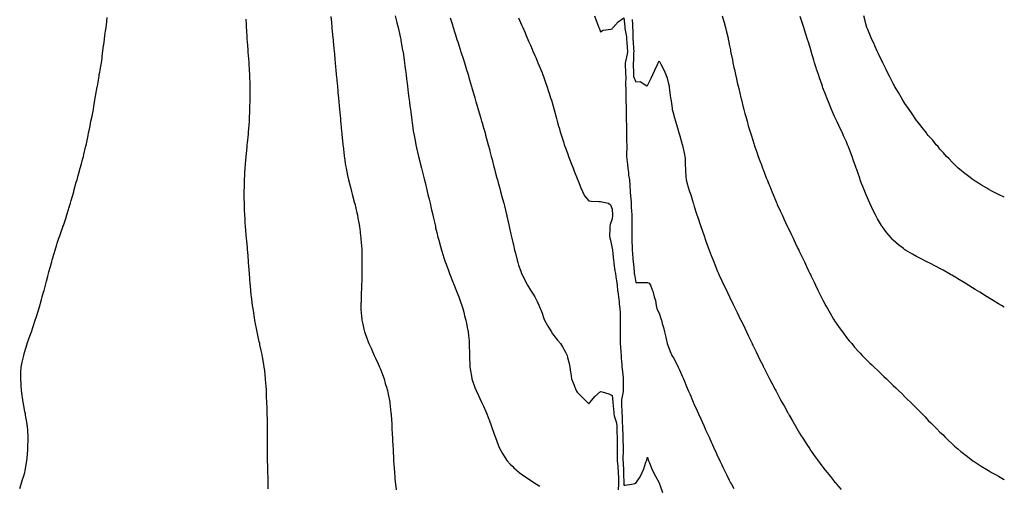
# Model space of a CAD drawing. Units: inches. Extents: x 955283 to 957923, y 7350698 to 7353338.
# Drawn here: x 957082 to 957923, y 7352260 to 7352659 of the extents above; entities that cross this region are included whole.
import ezdxf

# ---------------------------------------------------------------- set-up
doc = ezdxf.new("R2010")
doc.units = ezdxf.units.IN
doc.header["$MEASUREMENT"] = 0
doc.layers.add('Contour_95527350', color=7, linetype='Continuous', true_color=0xe6c903)

msp = doc.modelspace()

# ---------------------------------------------------------------- linework, layer by layer
at = {"layer": 'Contour_95527350'}
for points in [[(957081.72, 7352258.25, 3345), (957083.11, 7352261.92, 3345), (957084.25, 7352265.72, 3345), (957085.18, 7352269.05, 3345), (957086.04, 7352271.92, 3345), (957086.37, 7352273.6, 3345), (957087.81, 7352281.67, 3345), (957087.85, 7352281.92, 3345), (957087.87, 7352282.1, 3345), (957088.05, 7352284.02, 3345), (957088.73, 7352291.23, 3345), (957088.79, 7352291.92, 3345), (957088.81, 7352292.68, 3345), (957088.93, 7352301.04, 3345), (957088.94, 7352301.92, 3345), (957088.88, 7352302.75, 3345), (957088.26, 7352311.71, 3345), (957088.25, 7352311.92, 3345), (957088.23, 7352312.1, 3345), (957088.05, 7352313.21, 3345), (957086.8, 7352320.67, 3345), (957086.58, 7352321.92, 3345), (957086.22, 7352323.74, 3345), (957085.27, 7352329.14, 3345), (957084.74, 7352331.92, 3345), (957084.17, 7352335.8, 3345), (957083.88, 7352337.75, 3345), (957083.25, 7352341.92, 3345), (957082.94, 7352346.81, 3345), (957082.93, 7352347.04, 3345), (957082.62, 7352351.92, 3345), (957082.82, 7352356.68, 3345), (957082.83, 7352357.14, 3345), (957083.08, 7352361.92, 3345), (957083.85, 7352366.12, 3345), (957084.36, 7352368.23, 3345), (957085.13, 7352371.92, 3345), (957085.73, 7352374.24, 3345), (957088.05, 7352381.7, 3345), (957088.1, 7352381.87, 3345), (957088.12, 7352381.92, 3345), (957088.17, 7352382.03, 3345), (957090.72, 7352389.26, 3345), (957091.76, 7352391.92, 3345), (957093.28, 7352396.69, 3345), (957093.52, 7352397.39, 3345), (957095.02, 7352401.92, 3345), (957095.76, 7352404.21, 3345), (957098.05, 7352411.43, 3345), (957098.17, 7352411.81, 3345), (957098.2, 7352411.92, 3345), (957098.26, 7352412.13, 3345), (957100.26, 7352419.72, 3345), (957100.92, 7352421.92, 3345), (957102.07, 7352425.94, 3345), (957102.5, 7352427.47, 3345), (957103.75, 7352431.92, 3345), (957104.61, 7352435.36, 3345), (957105.76, 7352439.64, 3345), (957106.38, 7352441.92, 3345), (957106.75, 7352443.22, 3345), (957108.05, 7352447.92, 3345), (957108.89, 7352451.08, 3345), (957109.12, 7352451.92, 3345), (957109.54, 7352453.41, 3345), (957111.09, 7352458.89, 3345), (957111.98, 7352461.92, 3345), (957113.46, 7352466.51, 3345), (957113.84, 7352467.72, 3345), (957115.21, 7352471.92, 3345), (957115.95, 7352474.02, 3345), (957118.05, 7352479.96, 3345), (957118.56, 7352481.41, 3345), (957118.72, 7352481.92, 3345), (957119.05, 7352482.92, 3345), (957121.05, 7352488.92, 3345), (957122.05, 7352491.92, 3345), (957123.39, 7352496.58, 3345), (957123.68, 7352497.56, 3345), (957125.01, 7352501.92, 3345), (957125.7, 7352504.28, 3345), (957127.84, 7352511.71, 3345), (957127.9, 7352511.92, 3345), (957127.93, 7352512.04, 3345), (957128.05, 7352512.49, 3345), (957130.09, 7352519.88, 3345), (957130.69, 7352521.92, 3345), (957131.71, 7352525.59, 3345), (957132.3, 7352527.67, 3345), (957133.49, 7352531.92, 3345), (957134.45, 7352535.53, 3345), (957135.49, 7352539.36, 3345), (957136.14, 7352541.92, 3345), (957136.5, 7352543.48, 3345), (957138.05, 7352549.85, 3345), (957138.44, 7352551.53, 3345), (957138.54, 7352551.92, 3345), (957138.67, 7352552.53, 3345), (957140.18, 7352559.79, 3345), (957140.65, 7352561.92, 3345), (957141.31, 7352565.18, 3345), (957141.89, 7352568.08, 3345), (957142.64, 7352571.92, 3345), (957143.59, 7352576.38, 3345), (957143.87, 7352577.74, 3345), (957144.72, 7352581.92, 3345), (957145.16, 7352584.81, 3345), (957145.93, 7352589.81, 3345), (957146.27, 7352591.92, 3345), (957146.57, 7352593.41, 3345), (957148.05, 7352601.49, 3345), (957148.11, 7352601.86, 3345), (957148.13, 7352601.92, 3345), (957148.14, 7352602.01, 3345), (957149.49, 7352610.48, 3345), (957149.7, 7352611.92, 3345), (957150.07, 7352613.94, 3345), (957151.03, 7352618.94, 3345), (957151.58, 7352621.92, 3345), (957152.08, 7352625.95, 3345), (957152.3, 7352627.67, 3345), (957152.84, 7352631.92, 3345), (957153.42, 7352636.54, 3345), (957153.52, 7352637.39, 3345), (957154.08, 7352641.92, 3345), (957154.59, 7352645.37, 3345), (957155.05, 7352648.92, 3345), (957155.52, 7352651.92, 3345), (957155.83, 7352654.14, 3345), (957156.6, 7352660.47, 3345)], [(957294.09, 7352257.96, 3344), (957294.04, 7352261.92, 3344), (957293.96, 7352266.01, 3344), (957293.94, 7352267.81, 3344), (957293.83, 7352271.92, 3344), (957293.69, 7352276.27, 3344), (957293.67, 7352277.54, 3344), (957293.53, 7352281.92, 3344), (957293.52, 7352286.45, 3344), (957293.52, 7352287.39, 3344), (957293.5, 7352291.92, 3344), (957293.52, 7352296.45, 3344), (957293.52, 7352297.39, 3344), (957293.53, 7352301.92, 3344), (957293.52, 7352306.45, 3344), (957293.51, 7352307.38, 3344), (957293.48, 7352311.92, 3344), (957293.34, 7352316.62, 3344), (957293.32, 7352317.2, 3344), (957293.24, 7352321.92, 3344), (957293.05, 7352326.92, 3344), (957292.9, 7352331.92, 3344), (957292.72, 7352336.59, 3344), (957292.69, 7352337.28, 3344), (957292.47, 7352341.92, 3344), (957292.22, 7352346.09, 3344), (957292.11, 7352347.85, 3344), (957291.85, 7352351.92, 3344), (957291.44, 7352355.31, 3344), (957291.06, 7352358.91, 3344), (957290.71, 7352361.92, 3344), (957290.28, 7352364.14, 3344), (957289.19, 7352370.77, 3344), (957288.99, 7352371.92, 3344), (957288.8, 7352372.67, 3344), (957288.05, 7352376.16, 3344), (957287, 7352380.86, 3344), (957286.79, 7352381.92, 3344), (957286.46, 7352383.51, 3344), (957285.19, 7352389.06, 3344), (957284.62, 7352391.92, 3344), (957283.78, 7352396.19, 3344), (957283.53, 7352397.4, 3344), (957282.68, 7352401.92, 3344), (957282.03, 7352405.9, 3344), (957281.65, 7352408.32, 3344), (957281.07, 7352411.92, 3344), (957280.72, 7352414.59, 3344), (957280.04, 7352419.93, 3344), (957279.79, 7352421.92, 3344), (957279.64, 7352423.52, 3344), (957278.93, 7352431.04, 3344), (957278.84, 7352431.92, 3344), (957278.78, 7352432.65, 3344), (957278.05, 7352441.92, 3344), (957277.33, 7352451.2, 3344), (957277.27, 7352451.92, 3344), (957277.2, 7352452.77, 3344), (957276.56, 7352460.43, 3344), (957276.43, 7352461.92, 3344), (957276.28, 7352463.69, 3344), (957275.76, 7352469.63, 3344), (957275.56, 7352471.92, 3344), (957275.34, 7352474.63, 3344), (957274.98, 7352478.85, 3344), (957274.74, 7352481.92, 3344), (957274.51, 7352485.46, 3344), (957274.33, 7352488.2, 3344), (957274.09, 7352491.92, 3344), (957273.92, 7352496.06, 3344), (957273.84, 7352497.71, 3344), (957273.67, 7352501.92, 3344), (957273.65, 7352506.32, 3344), (957273.64, 7352507.51, 3344), (957273.59, 7352511.92, 3344), (957273.69, 7352516.27, 3344), (957273.72, 7352517.6, 3344), (957273.81, 7352521.92, 3344), (957274.05, 7352525.92, 3344), (957274.16, 7352528.04, 3344), (957274.36, 7352531.92, 3344), (957274.63, 7352535.34, 3344), (957274.92, 7352538.79, 3344), (957275.19, 7352541.92, 3344), (957275.45, 7352544.52, 3344), (957276, 7352549.87, 3344), (957276.21, 7352551.92, 3344), (957276.39, 7352553.58, 3344), (957277.11, 7352560.98, 3344), (957277.21, 7352561.92, 3344), (957277.28, 7352562.69, 3344), (957277.95, 7352571.82, 3344), (957277.96, 7352571.92, 3344), (957277.97, 7352572, 3344), (957278.05, 7352573.59, 3344), (957278.45, 7352581.52, 3344), (957278.47, 7352581.92, 3344), (957278.47, 7352582.34, 3344), (957278.66, 7352591.32, 3344), (957278.66, 7352591.92, 3344), (957278.65, 7352592.52, 3344), (957278.58, 7352601.4, 3344), (957278.57, 7352601.92, 3344), (957278.54, 7352602.41, 3344), (957278.26, 7352611.72, 3344), (957278.25, 7352611.92, 3344), (957278.23, 7352612.1, 3344), (957278.05, 7352615.37, 3344), (957277.7, 7352621.57, 3344), (957277.69, 7352621.92, 3344), (957277.66, 7352622.31, 3344), (957277.02, 7352630.89, 3344), (957276.97, 7352631.92, 3344), (957276.88, 7352633.09, 3344), (957276.29, 7352640.16, 3344), (957276.18, 7352641.92, 3344), (957276.06, 7352643.91, 3344), (957275.68, 7352649.55, 3344), (957275.54, 7352651.92, 3344), (957275.46, 7352654.51, 3344), (957275.29, 7352659.16, 3344)], [(957347.54, 7352661.41, 3343), (957348.05, 7352656.3, 3343), (957348.42, 7352652.29, 3343), (957348.46, 7352651.92, 3343), (957348.51, 7352651.46, 3343), (957349.3, 7352643.17, 3343), (957349.43, 7352641.92, 3343), (957349.56, 7352640.41, 3343), (957350.14, 7352634.01, 3343), (957350.33, 7352631.92, 3343), (957350.56, 7352629.41, 3343), (957350.97, 7352624.84, 3343), (957351.24, 7352621.92, 3343), (957351.58, 7352618.4, 3343), (957351.84, 7352615.71, 3343), (957352.2, 7352611.92, 3343), (957352.63, 7352607.34, 3343), (957352.7, 7352606.57, 3343), (957353.13, 7352601.92, 3343), (957353.57, 7352597.43, 3343), (957353.67, 7352596.3, 3343), (957354.08, 7352591.92, 3343), (957354.41, 7352588.28, 3343), (957354.69, 7352585.28, 3343), (957355.01, 7352581.92, 3343), (957355.28, 7352579.15, 3343), (957355.75, 7352574.23, 3343), (957355.96, 7352571.92, 3343), (957356.15, 7352570.01, 3343), (957356.8, 7352563.17, 3343), (957356.92, 7352561.92, 3343), (957357.01, 7352560.88, 3343), (957357.86, 7352552.1, 3343), (957357.88, 7352551.92, 3343), (957357.9, 7352551.77, 3343), (957358.05, 7352550.53, 3343), (957358.95, 7352542.82, 3343), (957359.08, 7352541.92, 3343), (957359.28, 7352540.69, 3343), (957360.24, 7352534.11, 3343), (957360.63, 7352531.92, 3343), (957361.32, 7352528.65, 3343), (957361.86, 7352525.73, 3343), (957362.71, 7352521.92, 3343), (957363.73, 7352517.6, 3343), (957364.26, 7352515.71, 3343), (957365.21, 7352511.92, 3343), (957365.76, 7352509.64, 3343), (957367.93, 7352502.04, 3343), (957367.96, 7352501.92, 3343), (957367.98, 7352501.85, 3343), (957368.05, 7352501.55, 3343), (957369.79, 7352493.66, 3343), (957370.23, 7352491.92, 3343), (957370.73, 7352489.24, 3343), (957371.41, 7352485.28, 3343), (957372.05, 7352481.92, 3343), (957372.56, 7352477.41, 3343), (957372.65, 7352476.52, 3343), (957373.22, 7352471.92, 3343), (957373.56, 7352467.43, 3343), (957373.65, 7352466.33, 3343), (957373.94, 7352461.92, 3343), (957374.03, 7352457.89, 3343), (957374.09, 7352455.88, 3343), (957374.18, 7352451.92, 3343), (957374.14, 7352448.02, 3343), (957374.15, 7352445.81, 3343), (957374.13, 7352441.92, 3343), (957374.02, 7352437.89, 3343), (957373.98, 7352435.99, 3343), (957373.83, 7352431.92, 3343), (957373.67, 7352427.53, 3343), (957373.62, 7352426.35, 3343), (957373.43, 7352421.92, 3343), (957373.35, 7352417.22, 3343), (957373.33, 7352416.63, 3343), (957373.26, 7352411.92, 3343), (957373.59, 7352407.46, 3343), (957373.66, 7352406.32, 3343), (957373.98, 7352401.92, 3343), (957374.8, 7352398.67, 3343), (957375.74, 7352394.23, 3343), (957376.27, 7352391.92, 3343), (957376.8, 7352390.67, 3343), (957378.05, 7352387.44, 3343), (957379.58, 7352383.45, 3343), (957380.09, 7352381.92, 3343), (957381.9, 7352378.07, 3343), (957382.65, 7352376.52, 3343), (957384.66, 7352371.92, 3343), (957385.77, 7352369.64, 3343), (957388.05, 7352364.79, 3343), (957388.9, 7352362.77, 3343), (957389.24, 7352361.92, 3343), (957389.94, 7352360.02, 3343), (957391.62, 7352355.5, 3343), (957393, 7352351.92, 3343), (957394.12, 7352348, 3343), (957395.1, 7352344.87, 3343), (957395.98, 7352341.92, 3343), (957396.29, 7352340.16, 3343), (957397.96, 7352332.01, 3343), (957397.97, 7352331.92, 3343), (957397.98, 7352331.85, 3343), (957398.05, 7352331.26, 3343), (957398.91, 7352322.78, 3343), (957399.02, 7352321.92, 3343), (957399.09, 7352320.88, 3343), (957399.57, 7352313.44, 3343), (957399.69, 7352311.92, 3343), (957399.79, 7352310.18, 3343), (957400.03, 7352303.9, 3343), (957400.14, 7352301.92, 3343), (957400.29, 7352299.69, 3343), (957400.53, 7352294.4, 3343), (957400.69, 7352291.92, 3343), (957400.83, 7352289.14, 3343), (957400.99, 7352284.85, 3343), (957401.16, 7352281.92, 3343), (957401.4, 7352278.57, 3343), (957401.57, 7352275.43, 3343), (957401.83, 7352271.92, 3343), (957402.19, 7352267.77, 3343), (957402.31, 7352266.18, 3343), (957402.7, 7352261.92, 3343), (957403.26, 7352257.13, 3343)], [(957402.55, 7352661.92, 3342), (957403.64, 7352657.51, 3342), (957404.08, 7352655.9, 3342), (957405.09, 7352651.92, 3342), (957405.59, 7352649.46, 3342), (957407.09, 7352642.88, 3342), (957407.3, 7352641.92, 3342), (957407.4, 7352641.27, 3342), (957408.05, 7352637.64, 3342), (957408.9, 7352632.77, 3342), (957409.07, 7352631.92, 3342), (957409.25, 7352630.72, 3342), (957410.18, 7352624.05, 3342), (957410.52, 7352621.92, 3342), (957410.89, 7352619.08, 3342), (957411.37, 7352615.24, 3342), (957411.83, 7352611.92, 3342), (957412.36, 7352607.62, 3342), (957412.5, 7352606.38, 3342), (957413.06, 7352601.92, 3342), (957413.76, 7352596.21, 3342), (957414.29, 7352591.92, 3342), (957414.7, 7352588.58, 3342), (957415.2, 7352584.77, 3342), (957415.54, 7352581.92, 3342), (957415.82, 7352579.7, 3342), (957416.7, 7352573.27, 3342), (957416.87, 7352571.92, 3342), (957417.01, 7352570.88, 3342), (957418.05, 7352563.88, 3342), (957418.3, 7352562.17, 3342), (957418.34, 7352561.92, 3342), (957418.41, 7352561.56, 3342), (957419.87, 7352553.73, 3342), (957420.22, 7352551.92, 3342), (957420.85, 7352549.11, 3342), (957421.65, 7352545.53, 3342), (957422.47, 7352541.92, 3342), (957423.6, 7352537.47, 3342), (957423.96, 7352536.01, 3342), (957424.96, 7352531.92, 3342), (957425.6, 7352529.47, 3342), (957427.32, 7352522.65, 3342), (957427.5, 7352521.92, 3342), (957427.62, 7352521.49, 3342), (957428.05, 7352519.74, 3342), (957429.6, 7352513.47, 3342), (957429.96, 7352511.92, 3342), (957430.57, 7352509.4, 3342), (957431.54, 7352505.41, 3342), (957432.36, 7352501.92, 3342), (957433.42, 7352497.29, 3342), (957433.65, 7352496.33, 3342), (957434.65, 7352491.92, 3342), (957435.27, 7352489.14, 3342), (957436.59, 7352483.39, 3342), (957436.91, 7352481.92, 3342), (957437.12, 7352480.99, 3342), (957438.05, 7352477.01, 3342), (957439.03, 7352472.9, 3342), (957439.28, 7352471.92, 3342), (957439.76, 7352470.21, 3342), (957441.13, 7352464.99, 3342), (957442.01, 7352461.92, 3342), (957443.47, 7352457.34, 3342), (957443.92, 7352456.05, 3342), (957445.3, 7352451.92, 3342), (957446.01, 7352449.88, 3342), (957448.05, 7352444.45, 3342), (957448.73, 7352442.61, 3342), (957449, 7352441.92, 3342), (957449.6, 7352440.36, 3342), (957451.53, 7352435.4, 3342), (957452.89, 7352431.92, 3342), (957454.34, 7352428.21, 3342), (957456.1, 7352423.87, 3342), (957456.88, 7352421.92, 3342), (957457.17, 7352421.04, 3342), (957458.05, 7352418.6, 3342), (957459.69, 7352413.57, 3342), (957460.27, 7352411.92, 3342), (957461.12, 7352408.86, 3342), (957461.88, 7352405.75, 3342), (957463.02, 7352401.92, 3342), (957463.73, 7352397.61, 3342), (957464.16, 7352395.81, 3342), (957464.89, 7352391.92, 3342), (957465.08, 7352388.95, 3342), (957465.7, 7352384.27, 3342), (957465.87, 7352381.92, 3342), (957465.85, 7352379.72, 3342), (957466.02, 7352373.96, 3342), (957466, 7352371.92, 3342), (957466.02, 7352369.89, 3342), (957466.25, 7352363.72, 3342), (957466.27, 7352361.92, 3342), (957466.53, 7352360.4, 3342), (957468.05, 7352352.3, 3342), (957468.11, 7352351.98, 3342), (957468.12, 7352351.92, 3342), (957468.16, 7352351.81, 3342), (957470.68, 7352344.54, 3342), (957471.65, 7352341.92, 3342), (957473.67, 7352337.55, 3342), (957474.88, 7352335.09, 3342), (957476.41, 7352331.92, 3342), (957476.92, 7352330.79, 3342), (957478.05, 7352328.39, 3342), (957479.99, 7352323.86, 3342), (957480.86, 7352321.92, 3342), (957482.56, 7352317.41, 3342), (957482.83, 7352316.7, 3342), (957484.68, 7352311.92, 3342), (957485.49, 7352309.37, 3342), (957488.05, 7352302.2, 3342), (957488.12, 7352301.99, 3342), (957488.15, 7352301.92, 3342), (957488.22, 7352301.76, 3342), (957490.81, 7352294.69, 3342), (957492.06, 7352291.92, 3342), (957494.15, 7352288.03, 3342), (957498.05, 7352282.1, 3342), (957498.12, 7352281.99, 3342), (957498.19, 7352281.92, 3342), (957500.91, 7352279.06, 3342), (957502.99, 7352276.86, 3342), (957504.05, 7352275.92, 3342), (957508.05, 7352272.31, 3342), (957508.26, 7352272.13, 3342), (957508.56, 7352271.92, 3342), (957514.09, 7352267.96, 3342), (957518.05, 7352265.32, 3342), (957520.08, 7352263.96, 3342), (957523.26, 7352261.92, 3342), (957526.14, 7352260, 3342)], [(957449.63, 7352660.34, 3341), (957451.24, 7352655.11, 3341), (957452.23, 7352651.92, 3341), (957453.61, 7352647.48, 3341), (957454.12, 7352645.85, 3341), (957455.35, 7352641.92, 3341), (957455.98, 7352639.85, 3341), (957458.05, 7352633.2, 3341), (957458.37, 7352632.24, 3341), (957458.48, 7352631.92, 3341), (957458.67, 7352631.29, 3341), (957460.78, 7352624.65, 3341), (957461.67, 7352621.92, 3341), (957463.16, 7352617.03, 3341), (957463.26, 7352616.71, 3341), (957464.77, 7352611.92, 3341), (957465.47, 7352609.34, 3341), (957467.57, 7352602.4, 3341), (957467.71, 7352601.92, 3341), (957467.77, 7352601.64, 3341), (957468.05, 7352600.58, 3341), (957469.96, 7352593.83, 3341), (957470.55, 7352591.92, 3341), (957471.56, 7352588.41, 3341), (957472.21, 7352586.08, 3341), (957473.43, 7352581.92, 3341), (957474.46, 7352578.32, 3341), (957475.64, 7352574.33, 3341), (957476.34, 7352571.92, 3341), (957476.74, 7352570.61, 3341), (957478.05, 7352566.22, 3341), (957479.05, 7352562.92, 3341), (957479.35, 7352561.92, 3341), (957479.84, 7352560.14, 3341), (957481.19, 7352555.06, 3341), (957482.06, 7352551.92, 3341), (957483.28, 7352547.16, 3341), (957483.46, 7352546.51, 3341), (957484.67, 7352541.92, 3341), (957485.34, 7352539.21, 3341), (957486.9, 7352533.07, 3341), (957487.37, 7352531.23, 3341), (957488.05, 7352528.67, 3341), (957489.49, 7352523.36, 3341), (957489.9, 7352521.92, 3341), (957490.6, 7352519.37, 3341), (957491.63, 7352515.51, 3341), (957492.64, 7352511.92, 3341), (957493.79, 7352507.66, 3341), (957494.35, 7352505.62, 3341), (957495.35, 7352501.92, 3341), (957495.89, 7352499.76, 3341), (957497.77, 7352492.2, 3341), (957497.84, 7352491.92, 3341), (957498.05, 7352490.97, 3341), (957499.7, 7352483.57, 3341), (957500.05, 7352481.92, 3341), (957500.6, 7352479.38, 3341), (957501.48, 7352475.35, 3341), (957502.23, 7352471.92, 3341), (957503.34, 7352467.22, 3341), (957503.52, 7352466.45, 3341), (957504.55, 7352461.92, 3341), (957505.28, 7352459.15, 3341), (957506.79, 7352453.17, 3341), (957507.12, 7352451.92, 3341), (957507.34, 7352451.21, 3341), (957508.05, 7352448.93, 3341), (957509.86, 7352443.73, 3341), (957510.59, 7352441.92, 3341), (957512.9, 7352437.07, 3341), (957512.99, 7352436.86, 3341), (957515.63, 7352431.92, 3341), (957516.47, 7352430.34, 3341), (957518.05, 7352427.58, 3341), (957520.33, 7352424.2, 3341), (957521.83, 7352421.92, 3341), (957523.93, 7352417.8, 3341), (957525.18, 7352414.8, 3341), (957526.47, 7352411.92, 3341), (957526.95, 7352410.81, 3341), (957528.05, 7352408, 3341), (957529.64, 7352403.51, 3341), (957530.15, 7352401.92, 3341), (957532.58, 7352397.39, 3341), (957532.89, 7352396.76, 3341), (957536.02, 7352391.92, 3341), (957536.81, 7352390.68, 3341), (957538.05, 7352388.98, 3341), (957541.1, 7352384.97, 3341), (957543.81, 7352381.92, 3341), (957545.39, 7352379.26, 3341), (957548.05, 7352374.69, 3341), (957549.01, 7352372.87, 3341), (957549.47, 7352371.92, 3341), (957549.89, 7352370.09, 3341), (957551.2, 7352365.07, 3341), (957551.87, 7352361.92, 3341), (957552.46, 7352357.5, 3341), (957552.64, 7352356.51, 3341), (957553.18, 7352351.92, 3341), (957554.51, 7352348.38, 3341), (957556.56, 7352343.41, 3341), (957557.15, 7352341.92, 3341), (957557.5, 7352341.37, 3341), (957558.05, 7352340.6, 3341), (957562.35, 7352336.22, 3341), (957566.53, 7352331.92, 3341), (957567.3, 7352331.16, 3341), (957568.05, 7352330.51, 3341), (957568.64, 7352331.33, 3341), (957569.09, 7352331.92, 3341), (957573.12, 7352336.85, 3341), (957578.05, 7352341.13, 3341), (957579.32, 7352340.65, 3341), (957585.07, 7352338.94, 3341), (957588.05, 7352337.52, 3341), (957588.45, 7352332.32, 3341), (957588.43, 7352331.92, 3341), (957588.46, 7352331.51, 3341), (957589.26, 7352323.13, 3341), (957589.33, 7352321.92, 3341), (957589.63, 7352320.34, 3341), (957591.38, 7352315.25, 3341), (957591.83, 7352311.92, 3341), (957592, 7352307.97, 3341), (957592.07, 7352305.94, 3341), (957592.25, 7352301.92, 3341), (957592.28, 7352297.69, 3341), (957592.26, 7352296.13, 3341), (957592.29, 7352291.92, 3341), (957592.28, 7352287.7, 3341), (957592.3, 7352286.17, 3341), (957592.28, 7352281.92, 3341), (957592.72, 7352277.25, 3341), (957592.8, 7352276.67, 3341), (957593.2, 7352271.92, 3341), (957593.23, 7352267.09, 3341), (957593.24, 7352266.73, 3341), (957593.26, 7352261.92, 3341), (957593.18, 7352257.05, 3341)], [(957508.05, 7352660.17, 3340), (957510.53, 7352654.4, 3340), (957511.56, 7352651.92, 3340), (957513.53, 7352647.4, 3340), (957514.23, 7352645.74, 3340), (957515.87, 7352641.92, 3340), (957516.54, 7352640.4, 3340), (957518.05, 7352636.9, 3340), (957519.57, 7352633.44, 3340), (957520.22, 7352631.92, 3340), (957521.88, 7352628.09, 3340), (957522.59, 7352626.46, 3340), (957524.5, 7352621.92, 3340), (957525.54, 7352619.41, 3340), (957528.05, 7352613.2, 3340), (957528.42, 7352612.29, 3340), (957528.56, 7352611.92, 3340), (957528.85, 7352611.12, 3340), (957531.09, 7352604.96, 3340), (957532.18, 7352601.92, 3340), (957533.63, 7352597.49, 3340), (957534.15, 7352595.82, 3340), (957535.39, 7352591.92, 3340), (957536, 7352589.87, 3340), (957538.05, 7352582.78, 3340), (957538.24, 7352582.11, 3340), (957538.29, 7352581.92, 3340), (957538.38, 7352581.59, 3340), (957540.39, 7352574.26, 3340), (957541.02, 7352571.92, 3340), (957542.21, 7352567.76, 3340), (957542.57, 7352566.44, 3340), (957543.88, 7352561.92, 3340), (957544.86, 7352558.73, 3340), (957546.6, 7352553.37, 3340), (957547.06, 7352551.92, 3340), (957547.32, 7352551.19, 3340), (957548.05, 7352549.14, 3340), (957549.98, 7352543.85, 3340), (957550.71, 7352541.92, 3340), (957552.42, 7352537.56, 3340), (957552.77, 7352536.64, 3340), (957554.59, 7352531.92, 3340), (957555.56, 7352529.42, 3340), (957558.05, 7352523.06, 3340), (957558.4, 7352522.27, 3340), (957558.57, 7352521.92, 3340), (957558.9, 7352521.07, 3340), (957561.29, 7352515.16, 3340), (957562.47, 7352511.92, 3340), (957564.4, 7352508.27, 3340), (957568.05, 7352503.89, 3340), (957569.87, 7352503.74, 3340), (957576.46, 7352503.51, 3340), (957578.05, 7352503.4, 3340), (957579.16, 7352503.04, 3340), (957584.83, 7352501.92, 3340), (957586.65, 7352500.53, 3340), (957588.05, 7352496.92, 3340), (957588.2, 7352492.07, 3340), (957588.2, 7352491.92, 3340), (957588.19, 7352491.78, 3340), (957588.05, 7352488.62, 3340), (957586.29, 7352483.68, 3340), (957586, 7352481.92, 3340), (957586.06, 7352479.93, 3340), (957585.81, 7352474.16, 3340), (957585.87, 7352471.92, 3340), (957586.38, 7352470.25, 3340), (957588.05, 7352463.25, 3340), (957588.1, 7352461.97, 3340), (957588.1, 7352461.92, 3340), (957588.11, 7352461.86, 3340), (957589.17, 7352453.04, 3340), (957589.25, 7352451.92, 3340), (957589.45, 7352450.52, 3340), (957590.35, 7352444.22, 3340), (957590.68, 7352441.92, 3340), (957591.09, 7352438.89, 3340), (957591.63, 7352435.5, 3340), (957592.08, 7352431.92, 3340), (957592.6, 7352427.37, 3340), (957592.69, 7352426.56, 3340), (957593.23, 7352421.92, 3340), (957593.83, 7352417.7, 3340), (957594.06, 7352415.92, 3340), (957594.61, 7352411.92, 3340), (957594.77, 7352408.63, 3340), (957594.64, 7352405.33, 3340), (957594.78, 7352401.92, 3340), (957594.78, 7352398.65, 3340), (957594.76, 7352395.21, 3340), (957594.76, 7352391.92, 3340), (957594.9, 7352388.77, 3340), (957594.69, 7352385.28, 3340), (957594.81, 7352381.92, 3340), (957595.02, 7352378.9, 3340), (957595.34, 7352374.64, 3340), (957595.53, 7352371.92, 3340), (957595.76, 7352369.63, 3340), (957596.1, 7352363.87, 3340), (957596.28, 7352361.92, 3340), (957596.43, 7352360.3, 3340), (957597.35, 7352352.62, 3340), (957597.42, 7352351.92, 3340), (957597.44, 7352351.31, 3340), (957597.24, 7352342.73, 3340), (957597.27, 7352341.92, 3340), (957597.23, 7352341.09, 3340), (957596.01, 7352333.96, 3340), (957595.92, 7352331.92, 3340), (957596.05, 7352329.92, 3340), (957596.17, 7352323.79, 3340), (957596.28, 7352321.92, 3340), (957596.58, 7352320.44, 3340), (957596.42, 7352313.55, 3340), (957596.64, 7352311.92, 3340), (957596.7, 7352310.57, 3340), (957597.05, 7352302.91, 3340), (957597.1, 7352301.92, 3340), (957597.1, 7352300.98, 3340), (957597.33, 7352292.65, 3340), (957597.33, 7352291.2, 3340), (957597.14, 7352282.83, 3340), (957597.13, 7352281.92, 3340), (957597.21, 7352281.08, 3340), (957597.56, 7352272.41, 3340), (957597.6, 7352271.92, 3340), (957597.6, 7352271.47, 3340), (957597.98, 7352261.98, 3340), (957597.99, 7352261.92, 3340), (957597.98, 7352261.86, 3340), (957598.05, 7352261.11, 3340), (957598.97, 7352261, 3340), (957604.59, 7352261.92, 3340), (957607.41, 7352262.56, 3340), (957608.05, 7352262.71, 3340), (957611.75, 7352268.22, 3340), (957613.61, 7352271.92, 3340), (957614.97, 7352275, 3340), (957616.8, 7352280.67, 3340), (957617.27, 7352281.92, 3340), (957617.47, 7352282.49, 3340), (957618.05, 7352284.84, 3340), (957618.8, 7352282.67, 3340), (957619.08, 7352281.92, 3340), (957619.82, 7352280.15, 3340), (957621.67, 7352275.55, 3340), (957623.31, 7352271.92, 3340), (957624.9, 7352268.77, 3340), (957628.05, 7352262.89, 3340), (957628.29, 7352262.16, 3340), (957628.38, 7352261.92, 3340), (957628.56, 7352261.41, 3340), (957630.83, 7352254.71, 3340)], [(957572.82, 7352661.92, 3339), (957574.24, 7352658.11, 3339), (957575.71, 7352654.26, 3339), (957576.58, 7352651.92, 3339), (957577.01, 7352650.87, 3339), (957578.05, 7352648.46, 3339), (957580.28, 7352649.69, 3339), (957586.68, 7352650.56, 3339), (957588.05, 7352650.98, 3339), (957588.36, 7352651.6, 3339), (957588.87, 7352651.92, 3339), (957593.16, 7352656.82, 3339), (957598.05, 7352660.22, 3339), (957598.76, 7352652.64, 3339), (957598.81, 7352651.92, 3339), (957598.88, 7352651.09, 3339), (957600.1, 7352643.97, 3339), (957600.25, 7352641.92, 3339), (957600.41, 7352639.56, 3339), (957600.78, 7352634.65, 3339), (957600.97, 7352631.92, 3339), (957600.71, 7352629.27, 3339), (957599.25, 7352623.12, 3339), (957599.09, 7352621.92, 3339), (957599.11, 7352620.85, 3339), (957599.39, 7352613.26, 3339), (957599.42, 7352611.92, 3339), (957599.62, 7352610.35, 3339), (957599.23, 7352603.11, 3339), (957599.48, 7352601.92, 3339), (957599.51, 7352600.46, 3339), (957599.67, 7352593.54, 3339), (957599.7, 7352591.92, 3339), (957599.76, 7352590.21, 3339), (957599.77, 7352583.64, 3339), (957599.83, 7352581.92, 3339), (957599.84, 7352580.13, 3339), (957600.03, 7352573.9, 3339), (957600.04, 7352571.92, 3339), (957600.12, 7352569.84, 3339), (957600.16, 7352564.03, 3339), (957600.26, 7352561.92, 3339), (957600.3, 7352559.67, 3339), (957600.33, 7352554.2, 3339), (957600.37, 7352551.92, 3339), (957600.37, 7352549.6, 3339), (957600.33, 7352544.2, 3339), (957600.33, 7352541.92, 3339), (957600.51, 7352539.46, 3339), (957601.05, 7352534.92, 3339), (957601.26, 7352531.92, 3339), (957601.78, 7352528.19, 3339), (957602.03, 7352525.9, 3339), (957602.64, 7352521.92, 3339), (957603.01, 7352516.96, 3339), (957603.02, 7352516.89, 3339), (957603.38, 7352511.92, 3339), (957603.67, 7352507.55, 3339), (957603.8, 7352506.16, 3339), (957604.1, 7352501.92, 3339), (957604.27, 7352498.14, 3339), (957604.47, 7352495.51, 3339), (957604.62, 7352491.92, 3339), (957604.62, 7352488.5, 3339), (957604.82, 7352485.15, 3339), (957604.83, 7352481.92, 3339), (957604.75, 7352478.62, 3339), (957604.74, 7352475.23, 3339), (957604.66, 7352471.92, 3339), (957604.79, 7352468.66, 3339), (957604.91, 7352465.06, 3339), (957605.03, 7352461.92, 3339), (957605.2, 7352459.07, 3339), (957605.66, 7352454.31, 3339), (957605.81, 7352451.92, 3339), (957606.04, 7352449.91, 3339), (957606.73, 7352443.24, 3339), (957606.87, 7352441.92, 3339), (957607, 7352440.87, 3339), (957608.05, 7352434.06, 3339), (957610.34, 7352434.21, 3339), (957615.84, 7352434.12, 3339), (957618.05, 7352434.3, 3339), (957619.62, 7352433.5, 3339), (957620.75, 7352431.92, 3339), (957622.19, 7352427.78, 3339), (957622.77, 7352426.64, 3339), (957623.78, 7352421.92, 3339), (957624.9, 7352418.77, 3339), (957625.57, 7352414.4, 3339), (957626.23, 7352411.92, 3339), (957626.77, 7352410.64, 3339), (957628.05, 7352407.99, 3339), (957629.59, 7352403.47, 3339), (957630.04, 7352401.92, 3339), (957630.74, 7352399.24, 3339), (957631.73, 7352395.6, 3339), (957632.63, 7352391.92, 3339), (957633.69, 7352387.56, 3339), (957634.05, 7352385.92, 3339), (957634.98, 7352381.92, 3339), (957635.79, 7352379.66, 3339), (957638.05, 7352373.71, 3339), (957638.72, 7352372.59, 3339), (957639.05, 7352371.92, 3339), (957640.3, 7352369.68, 3339), (957642.32, 7352366.19, 3339), (957644.47, 7352361.92, 3339), (957645.56, 7352359.43, 3339), (957648.05, 7352353.57, 3339), (957648.62, 7352352.49, 3339), (957648.88, 7352351.92, 3339), (957649.45, 7352350.52, 3339), (957651.5, 7352345.36, 3339), (957652.95, 7352341.92, 3339), (957654.55, 7352338.42, 3339), (957656.59, 7352333.38, 3339), (957657.21, 7352331.92, 3339), (957657.44, 7352331.31, 3339), (957658.05, 7352329.79, 3339), (957660.57, 7352324.44, 3339), (957661.74, 7352321.92, 3339), (957663.71, 7352317.58, 3339), (957664.76, 7352315.21, 3339), (957666.22, 7352311.92, 3339), (957666.79, 7352310.66, 3339), (957668.05, 7352307.72, 3339), (957669.87, 7352303.74, 3339), (957670.69, 7352301.92, 3339), (957672.85, 7352297.11, 3339), (957672.98, 7352296.85, 3339), (957675.2, 7352291.92, 3339), (957676.1, 7352289.96, 3339), (957678.05, 7352285.64, 3339), (957679.25, 7352283.13, 3339), (957679.84, 7352281.92, 3339), (957681.51, 7352278.47, 3339), (957682.51, 7352276.38, 3339), (957684.69, 7352271.92, 3339), (957685.8, 7352269.68, 3339), (957688.05, 7352265.2, 3339), (957689.18, 7352263.05, 3339), (957689.79, 7352261.92, 3339), (957691.95, 7352258.03, 3339)], [(957605.1, 7352658.97, 3338), (957605.22, 7352654.75, 3338), (957605.38, 7352651.92, 3338), (957605.6, 7352649.47, 3338), (957605.54, 7352644.43, 3338), (957605.73, 7352641.92, 3338), (957605.87, 7352639.74, 3338), (957606.22, 7352633.75, 3338), (957606.34, 7352631.92, 3338), (957606.16, 7352630.03, 3338), (957606.22, 7352623.75, 3338), (957605.99, 7352621.92, 3338), (957606.03, 7352619.9, 3338), (957606.05, 7352613.92, 3338), (957606.09, 7352611.92, 3338), (957606.31, 7352610.18, 3338), (957608.05, 7352605.54, 3338), (957611.95, 7352605.82, 3338), (957617.67, 7352602.3, 3338), (957618.05, 7352602.47, 3338), (957621.2, 7352608.77, 3338), (957622.64, 7352611.92, 3338), (957624.41, 7352615.56, 3338), (957626.58, 7352620.45, 3338), (957627.26, 7352621.92, 3338), (957627.52, 7352622.44, 3338), (957628.05, 7352623.47, 3338), (957628.67, 7352622.54, 3338), (957629.02, 7352621.92, 3338), (957629.91, 7352620.07, 3338), (957632.01, 7352615.88, 3338), (957633.75, 7352611.92, 3338), (957634.88, 7352608.75, 3338), (957635.99, 7352603.98, 3338), (957636.6, 7352601.92, 3338), (957636.78, 7352600.65, 3338), (957637.88, 7352592.09, 3338), (957637.9, 7352591.92, 3338), (957637.93, 7352591.8, 3338), (957638.05, 7352591.13, 3338), (957639.13, 7352583.01, 3338), (957639.3, 7352581.92, 3338), (957639.76, 7352580.21, 3338), (957641.13, 7352575, 3338), (957641.95, 7352571.92, 3338), (957643.36, 7352567.23, 3338), (957643.64, 7352566.33, 3338), (957644.96, 7352561.92, 3338), (957645.65, 7352559.52, 3338), (957647.84, 7352552.14, 3338), (957647.89, 7352551.92, 3338), (957647.91, 7352551.78, 3338), (957648.05, 7352551.18, 3338), (957649.66, 7352543.53, 3338), (957650.02, 7352541.92, 3338), (957650.21, 7352539.77, 3338), (957650.34, 7352534.21, 3338), (957650.54, 7352531.92, 3338), (957650.72, 7352529.25, 3338), (957650.91, 7352524.78, 3338), (957651.1, 7352521.92, 3338), (957652.44, 7352517.52, 3338), (957652.74, 7352516.61, 3338), (957654.09, 7352511.92, 3338), (957655.2, 7352509.07, 3338), (957656.91, 7352503.06, 3338), (957657.29, 7352501.92, 3338), (957657.46, 7352501.33, 3338), (957658.05, 7352499.1, 3338), (957659.83, 7352493.7, 3338), (957660.42, 7352491.92, 3338), (957661.62, 7352488.34, 3338), (957662.35, 7352486.22, 3338), (957663.8, 7352481.92, 3338), (957664.89, 7352478.76, 3338), (957666.79, 7352473.18, 3338), (957667.22, 7352471.92, 3338), (957667.43, 7352471.3, 3338), (957668.05, 7352469.36, 3338), (957670.11, 7352463.99, 3338), (957670.92, 7352461.92, 3338), (957672.67, 7352457.31, 3338), (957672.87, 7352456.74, 3338), (957674.73, 7352451.92, 3338), (957675.63, 7352449.5, 3338), (957678.05, 7352443.56, 3338), (957678.56, 7352442.43, 3338), (957678.79, 7352441.92, 3338), (957679.45, 7352440.52, 3338), (957681.74, 7352435.61, 3338), (957683.47, 7352431.92, 3338), (957684.95, 7352428.83, 3338), (957688.05, 7352422.39, 3338), (957688.21, 7352422.07, 3338), (957688.27, 7352421.92, 3338), (957688.49, 7352421.48, 3338), (957691.47, 7352415.34, 3338), (957693.12, 7352411.92, 3338), (957694.72, 7352408.59, 3338), (957697.73, 7352402.24, 3338), (957697.88, 7352401.92, 3338), (957697.93, 7352401.81, 3338), (957698.05, 7352401.57, 3338), (957701.17, 7352395.04, 3338), (957702.65, 7352391.92, 3338), (957704.4, 7352388.27, 3338), (957706.9, 7352383.07, 3338), (957707.45, 7352381.92, 3338), (957707.65, 7352381.52, 3338), (957708.05, 7352380.69, 3338), (957710.93, 7352374.8, 3338), (957712.35, 7352371.92, 3338), (957714.23, 7352368.1, 3338), (957716.59, 7352363.39, 3338), (957717.32, 7352361.92, 3338), (957717.56, 7352361.43, 3338), (957718.05, 7352360.45, 3338), (957720.93, 7352354.8, 3338), (957722.42, 7352351.92, 3338), (957724.36, 7352348.22, 3338), (957727.24, 7352342.73, 3338), (957727.66, 7352341.92, 3338), (957727.8, 7352341.67, 3338), (957728.05, 7352341.18, 3338), (957731.28, 7352335.15, 3338), (957733.03, 7352331.92, 3338), (957734.8, 7352328.67, 3338), (957738.05, 7352322.76, 3338), (957738.35, 7352322.22, 3338), (957738.52, 7352321.92, 3338), (957739.14, 7352320.82, 3338), (957741.98, 7352315.85, 3338), (957744.23, 7352311.92, 3338), (957745.64, 7352309.51, 3338), (957748.05, 7352305.46, 3338), (957749.39, 7352303.26, 3338), (957750.23, 7352301.92, 3338), (957753.29, 7352297.17, 3338), (957754.24, 7352295.73, 3338), (957756.72, 7352291.92, 3338), (957757.26, 7352291.13, 3338), (957758.05, 7352290, 3338), (957761.4, 7352285.27, 3338), (957763.84, 7352281.92, 3338), (957765.66, 7352279.52, 3338), (957768.05, 7352276.39, 3338), (957770.01, 7352273.88, 3338), (957771.57, 7352271.92, 3338), (957774.48, 7352268.35, 3338), (957778.05, 7352263.98, 3338), (957778.99, 7352262.85, 3338), (957779.74, 7352261.92, 3338), (957783.49, 7352257.36, 3338)], [(957682.01, 7352661.92, 3337), (957683.35, 7352657.23, 3337), (957683.62, 7352656.35, 3337), (957684.92, 7352651.92, 3337), (957685.48, 7352649.35, 3337), (957686.93, 7352643.05, 3337), (957687.17, 7352641.92, 3337), (957687.32, 7352641.19, 3337), (957688.05, 7352637.51, 3337), (957688.98, 7352632.85, 3337), (957689.17, 7352631.92, 3337), (957689.46, 7352630.51, 3337), (957690.64, 7352624.51, 3337), (957691.17, 7352621.92, 3337), (957692.04, 7352617.93, 3337), (957692.4, 7352616.27, 3337), (957693.33, 7352611.92, 3337), (957694.18, 7352608.06, 3337), (957694.85, 7352605.12, 3337), (957695.57, 7352601.92, 3337), (957696.04, 7352599.91, 3337), (957697.9, 7352592.07, 3337), (957697.94, 7352591.92, 3337), (957697.96, 7352591.83, 3337), (957698.05, 7352591.48, 3337), (957699.99, 7352583.86, 3337), (957700.48, 7352581.92, 3337), (957701.37, 7352578.6, 3337), (957702.08, 7352575.96, 3337), (957703.16, 7352571.92, 3337), (957704.27, 7352568.14, 3337), (957705.29, 7352564.69, 3337), (957706.1, 7352561.92, 3337), (957706.58, 7352560.44, 3337), (957708.05, 7352555.81, 3337), (957708.99, 7352552.86, 3337), (957709.29, 7352551.92, 3337), (957709.94, 7352550.03, 3337), (957711.56, 7352545.42, 3337), (957712.73, 7352541.92, 3337), (957714.17, 7352538.04, 3337), (957715.4, 7352534.57, 3337), (957716.36, 7352531.92, 3337), (957716.85, 7352530.72, 3337), (957718.05, 7352527.66, 3337), (957719.66, 7352523.53, 3337), (957720.25, 7352521.92, 3337), (957721.77, 7352518.2, 3337), (957722.52, 7352516.4, 3337), (957724.31, 7352511.92, 3337), (957725.44, 7352509.32, 3337), (957728.05, 7352503.21, 3337), (957728.43, 7352502.3, 3337), (957728.6, 7352501.92, 3337), (957729.04, 7352500.93, 3337), (957731.53, 7352495.4, 3337), (957733.1, 7352491.92, 3337), (957734.68, 7352488.55, 3337), (957737.57, 7352482.39, 3337), (957737.8, 7352481.92, 3337), (957737.88, 7352481.75, 3337), (957738.05, 7352481.39, 3337), (957741.11, 7352474.98, 3337), (957742.55, 7352471.92, 3337), (957744.33, 7352468.2, 3337), (957746.7, 7352463.26, 3337), (957747.36, 7352461.92, 3337), (957747.58, 7352461.45, 3337), (957748.05, 7352460.47, 3337), (957750.82, 7352454.7, 3337), (957752.14, 7352451.92, 3337), (957754.05, 7352447.91, 3337), (957755.84, 7352444.13, 3337), (957756.89, 7352441.92, 3337), (957757.27, 7352441.13, 3337), (957758.05, 7352439.48, 3337), (957760.5, 7352434.37, 3337), (957761.67, 7352431.92, 3337), (957763.75, 7352427.63, 3337), (957765.13, 7352424.84, 3337), (957766.56, 7352421.92, 3337), (957767.05, 7352420.92, 3337), (957768.05, 7352418.95, 3337), (957770.48, 7352414.35, 3337), (957771.85, 7352411.92, 3337), (957774.09, 7352407.97, 3337), (957777.2, 7352402.77, 3337), (957777.7, 7352401.92, 3337), (957777.84, 7352401.7, 3337), (957778.05, 7352401.35, 3337), (957781.92, 7352395.79, 3337), (957784.72, 7352391.92, 3337), (957786.11, 7352389.98, 3337), (957788.05, 7352387.31, 3337), (957790.53, 7352384.4, 3337), (957792.68, 7352381.92, 3337), (957795.12, 7352379, 3337), (957798.05, 7352375.48, 3337), (957799.85, 7352373.72, 3337), (957801.69, 7352371.92, 3337), (957804.81, 7352368.68, 3337), (957808.05, 7352365.27, 3337), (957809.84, 7352363.71, 3337), (957811.83, 7352361.92, 3337), (957814.98, 7352358.85, 3337), (957818.05, 7352355.7, 3337), (957820.06, 7352353.93, 3337), (957822.27, 7352351.92, 3337), (957825.22, 7352349.09, 3337), (957828.05, 7352346.2, 3337), (957830.29, 7352344.16, 3337), (957832.61, 7352341.92, 3337), (957835.37, 7352339.24, 3337), (957838.05, 7352336.51, 3337), (957840.42, 7352334.29, 3337), (957842.88, 7352331.92, 3337), (957845.5, 7352329.37, 3337), (957848.05, 7352326.7, 3337), (957850.47, 7352324.34, 3337), (957852.84, 7352321.92, 3337), (957855.38, 7352319.25, 3337), (957858.05, 7352316.37, 3337), (957860.28, 7352314.15, 3337), (957862.47, 7352311.92, 3337), (957865.28, 7352309.15, 3337), (957868.05, 7352306.38, 3337), (957870.34, 7352304.2, 3337), (957872.61, 7352301.92, 3337), (957875.36, 7352299.23, 3337), (957878.05, 7352296.61, 3337), (957880.55, 7352294.42, 3337), (957883.34, 7352291.92, 3337), (957885.89, 7352289.76, 3337), (957888.05, 7352287.97, 3337), (957891.55, 7352285.42, 3337), (957896.17, 7352281.92, 3337), (957897.26, 7352281.13, 3337), (957898.05, 7352280.55, 3337), (957901.66, 7352278.31, 3337), (957903.36, 7352277.24, 3337), (957908.05, 7352274.33, 3337), (957909.57, 7352273.45, 3337), (957912.14, 7352271.92, 3337), (957915.92, 7352269.8, 3337), (957918.05, 7352268.57, 3337), (957922.3, 7352266.17, 3337), (957923, 7352265.75, 3337)], [(957923, 7352413.03, 3336), (957920.6, 7352414.47, 3336), (957918.05, 7352415.96, 3336), (957914.37, 7352418.23, 3336), (957908.24, 7352421.92, 3336), (957908.12, 7352421.99, 3336), (957908.05, 7352422.03, 3336), (957907.75, 7352422.22, 3336), (957901.95, 7352425.82, 3336), (957898.05, 7352428.22, 3336), (957895.76, 7352429.64, 3336), (957889.61, 7352433.48, 3336), (957888.05, 7352434.47, 3336), (957883.41, 7352437.28, 3336), (957881.58, 7352438.39, 3336), (957878.05, 7352440.53, 3336), (957877.16, 7352441.03, 3336), (957875.57, 7352441.92, 3336), (957870.76, 7352444.64, 3336), (957868.05, 7352446.18, 3336), (957864.26, 7352448.13, 3336), (957859.37, 7352450.6, 3336), (957858.05, 7352451.26, 3336), (957857.61, 7352451.48, 3336), (957856.72, 7352451.92, 3336), (957850.95, 7352454.83, 3336), (957848.05, 7352456.32, 3336), (957844.48, 7352458.35, 3336), (957838.46, 7352461.92, 3336), (957838.21, 7352462.08, 3336), (957838.05, 7352462.18, 3336), (957836.86, 7352463.11, 3336), (957832.57, 7352466.44, 3336), (957828.05, 7352470.3, 3336), (957827.25, 7352471.12, 3336), (957826.55, 7352471.92, 3336), (957822.68, 7352476.55, 3336), (957820.34, 7352479.63, 3336), (957818.58, 7352481.92, 3336), (957818.36, 7352482.23, 3336), (957818.05, 7352482.74, 3336), (957814.75, 7352488.62, 3336), (957813.01, 7352491.92, 3336), (957811.35, 7352495.22, 3336), (957808.13, 7352501.84, 3336), (957808.09, 7352501.92, 3336), (957808.08, 7352501.95, 3336), (957808.05, 7352502.01, 3336), (957805.06, 7352508.93, 3336), (957803.79, 7352511.92, 3336), (957802.17, 7352516.05, 3336), (957801.12, 7352518.85, 3336), (957799.94, 7352521.92, 3336), (957799.44, 7352523.31, 3336), (957798.05, 7352527.35, 3336), (957796.88, 7352530.74, 3336), (957796.49, 7352531.92, 3336), (957795.62, 7352534.35, 3336), (957794.24, 7352538.11, 3336), (957792.95, 7352541.92, 3336), (957791.56, 7352545.42, 3336), (957789.8, 7352550.17, 3336), (957789.12, 7352551.92, 3336), (957788.77, 7352552.65, 3336), (957788.05, 7352554.29, 3336), (957785.69, 7352559.55, 3336), (957784.72, 7352561.92, 3336), (957782.54, 7352566.41, 3336), (957781.73, 7352568.24, 3336), (957780.04, 7352571.92, 3336), (957779.39, 7352573.25, 3336), (957778.05, 7352576.13, 3336), (957776.23, 7352580.1, 3336), (957775.48, 7352581.92, 3336), (957773.61, 7352586.36, 3336), (957773.26, 7352587.14, 3336), (957771.35, 7352591.92, 3336), (957770.39, 7352594.27, 3336), (957768.05, 7352600.48, 3336), (957767.66, 7352601.53, 3336), (957767.53, 7352601.92, 3336), (957767.27, 7352602.7, 3336), (957765.08, 7352608.95, 3336), (957764.12, 7352611.92, 3336), (957762.64, 7352616.51, 3336), (957762.28, 7352617.69, 3336), (957760.94, 7352621.92, 3336), (957760.25, 7352624.12, 3336), (957758.05, 7352631.44, 3336), (957757.94, 7352631.81, 3336), (957757.9, 7352631.92, 3336), (957757.84, 7352632.13, 3336), (957755.61, 7352639.48, 3336), (957754.91, 7352641.92, 3336), (957753.48, 7352646.49, 3336), (957753.27, 7352647.14, 3336), (957751.8, 7352651.92, 3336), (957750.86, 7352654.73, 3336), (957748.59, 7352661.39, 3336)], [(957923, 7352506.96, 3335), (957918.05, 7352509.32, 3335), (957916.35, 7352510.22, 3335), (957913.05, 7352511.92, 3335), (957909.84, 7352513.7, 3335), (957908.05, 7352514.65, 3335), (957903.54, 7352517.41, 3335), (957901.08, 7352518.9, 3335), (957898.05, 7352520.74, 3335), (957897.35, 7352521.21, 3335), (957896.29, 7352521.92, 3335), (957891.59, 7352525.47, 3335), (957888.05, 7352528.14, 3335), (957886.03, 7352529.9, 3335), (957883.68, 7352531.92, 3335), (957880.83, 7352534.71, 3335), (957878.05, 7352537.39, 3335), (957875.84, 7352539.71, 3335), (957873.72, 7352541.92, 3335), (957871.06, 7352544.93, 3335), (957868.05, 7352548.17, 3335), (957866.35, 7352550.23, 3335), (957864.9, 7352551.92, 3335), (957861.79, 7352555.66, 3335), (957858.05, 7352559.8, 3335), (957857.14, 7352561.01, 3335), (957856.43, 7352561.92, 3335), (957852.83, 7352566.69, 3335), (957850.76, 7352569.22, 3335), (957848.56, 7352571.92, 3335), (957848.34, 7352572.21, 3335), (957848.05, 7352572.56, 3335), (957844.3, 7352578.17, 3335), (957841.61, 7352581.92, 3335), (957840.19, 7352584.06, 3335), (957838.05, 7352587.05, 3335), (957836.23, 7352590.1, 3335), (957835.12, 7352591.92, 3335), (957832.54, 7352596.41, 3335), (957831.09, 7352598.88, 3335), (957829.32, 7352601.92, 3335), (957828.86, 7352602.74, 3335), (957828.05, 7352604.16, 3335), (957825.46, 7352609.33, 3335), (957824.13, 7352611.92, 3335), (957822.14, 7352616.02, 3335), (957820.28, 7352619.69, 3335), (957819.16, 7352621.92, 3335), (957818.8, 7352622.68, 3335), (957818.05, 7352624.22, 3335), (957815.64, 7352629.51, 3335), (957814.47, 7352631.92, 3335), (957812.46, 7352636.34, 3335), (957811.38, 7352638.59, 3335), (957809.81, 7352641.92, 3335), (957809.29, 7352643.16, 3335), (957808.05, 7352645.95, 3335), (957806.33, 7352650.21, 3335), (957805.59, 7352651.92, 3335), (957804.66, 7352655.31, 3335), (957804, 7352657.87, 3335), (957802.84, 7352661.92, 3335)]]:
    msp.add_polyline3d(points, dxfattribs=at)

doc.saveas('drawing.dxf')
